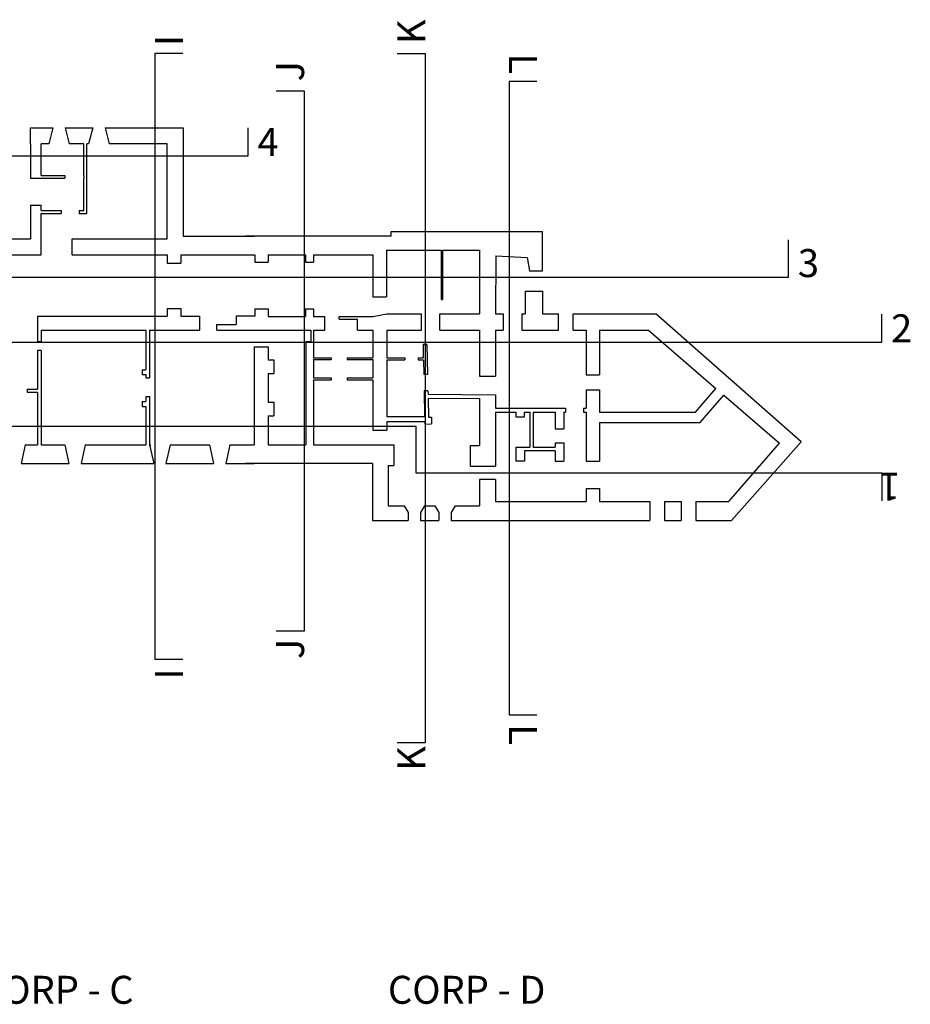
# Model space of a CAD drawing. Extents: x 125 to 274, y 195 to 239.
# Drawn here: x 243 to 244, y 236 to 238 of the extents above; entities that cross this region are included whole.
import ezdxf

# ---------------------------------------------------------------- set-up
doc = ezdxf.new("R2010")
doc.units = 0
for name, color, linetype in [('ETAJ2-TEXT', 3, 'CONTINUOUS'), ('MOBILIER', 4, 'CONTINUOUS'), ('SECTIUNI', 5, 'CONTINUOUS'), ('VEDERI', 4, 'CONTINUOUS')]:
    doc.layers.add(name, color=color, linetype=linetype)

# ---------------------------------------------------------------- blocks, each defined once
blk = doc.blocks.new('EEE')
at = {"layer": 'MOBILIER'}
for points in [[(263.0787, 210.9096), (263.0367, 210.9096), (263.0367, 209.9996), (263.0787, 209.9996)], [(263.4007, 210.9096), (263.4427, 210.9096), (263.4427, 209.8736), (263.4007, 209.8736)], [(263.6107, 210.8676), (263.5687, 210.8676), (263.5687, 209.9156), (263.6107, 209.9156)], [(263.2187, 210.8536), (263.2607, 210.8536), (263.2607, 210.0416), (263.2187, 210.0416)], [(262.6727, 210.7976), (262.6727, 210.7556), (263.1767, 210.7556), (263.1767, 210.7976)], [(260.9087, 210.6156), (260.9087, 210.5736), (263.9887, 210.5736), (263.9887, 210.6296)], [(260.7967, 210.5176), (260.7967, 210.4756), (264.1287, 210.4756), (264.1287, 210.5176)], [(260.8247, 210.2096), (260.8247, 210.2516), (261.2167, 210.2516), (261.2167, 210.3496), (261.8887, 210.3496), (261.8887, 210.2936), (262.4207, 210.2936), (262.4207, 210.3496), (263.4287, 210.3496), (263.4287, 210.2796), (264.1287, 210.2796), (264.1287, 210.2376)]]:
    blk.add_lwpolyline(points, dxfattribs=at)
at = {"layer": 'VEDERI'}
for p, q in [((262.8497, 210.7978), (262.8833, 210.7978)), ((262.8497, 210.774), (262.8497, 210.7978)), ((262.8833, 210.7978), (262.8771, 210.774)), ((262.9018, 210.7978), (262.9079, 210.774)), ((262.9018, 210.7978), (262.9432, 210.7978)), ((262.9432, 210.7978), (262.937, 210.774)), ((262.9617, 210.7978), (263.079, 210.7978)), ((262.9617, 210.7978), (262.9678, 210.774)), ((263.079, 210.7978), (263.079, 210.6352)), ((262.8497, 210.774), (262.8497, 210.7222)), ((262.8771, 210.774), (262.8656, 210.774)), ((262.8656, 210.7264), (262.8656, 210.774)), ((262.9298, 210.774), (262.9079, 210.774)), ((262.9298, 210.7264), (262.9298, 210.774)), ((262.9342, 210.6693), (262.9342, 210.774)), ((262.937, 210.774), (262.9342, 210.774)), ((263.0552, 210.774), (262.9678, 210.774)), ((263.0552, 210.631), (263.0552, 210.774)), ((262.8497, 210.7222), (262.9012, 210.7222)), ((262.8656, 210.7264), (262.9012, 210.7264)), ((262.9012, 210.7264), (262.9012, 210.7222)), ((262.9298, 210.7264), (262.9298, 210.7222)), ((262.9298, 210.6735), (262.9298, 210.7222)), ((262.8497, 210.6814), (262.8656, 210.6814)), ((262.8497, 210.6814), (262.8497, 210.631)), ((262.8656, 210.6735), (262.8656, 210.6814)), ((262.8656, 210.6735), (262.8956, 210.6735)), ((262.8956, 210.6735), (262.8956, 210.6693)), ((262.923, 210.6735), (262.923, 210.6693)), ((262.923, 210.6735), (262.9298, 210.6735)), ((262.8656, 210.6693), (262.8956, 210.6693)), ((262.8656, 210.631), (262.8656, 210.6693)), ((262.923, 210.6693), (262.9342, 210.6693)), ((263.3915, 210.6419), (263.6191, 210.6419)), ((263.3915, 210.6352), (263.3915, 210.6419)), ((263.6191, 210.5828), (263.6191, 210.6419)), ((262.7814, 210.631), (262.8497, 210.631)), ((262.8656, 210.6072), (262.8656, 210.631)), ((262.9121, 210.631), (263.0552, 210.631)), ((262.9121, 210.6072), (262.9121, 210.631)), ((263.079, 210.6352), (263.1857, 210.6352)), ((263.3915, 210.6352), (263.1728, 210.6352)), ((263.3848, 210.6139), (263.3848, 210.5439)), ((263.3848, 210.6139), (263.4665, 210.6139)), ((263.4665, 210.6139), (263.4665, 210.5397)), ((263.4688, 210.6139), (263.5242, 210.6139)), ((263.4688, 210.6139), (263.4688, 210.5397)), ((263.5242, 210.6139), (263.5242, 210.5184)), ((262.7816, 210.6072), (262.8656, 210.6072)), ((262.9121, 210.6072), (263.0549, 210.6072)), ((263.0549, 210.6072), (263.0549, 210.5946)), ((263.0754, 210.6072), (263.0754, 210.5946)), ((263.0754, 210.6072), (263.1865, 210.6072)), ((263.1865, 210.6072), (263.1865, 210.596)), ((263.2067, 210.6072), (263.2067, 210.596)), ((263.2067, 210.6072), (263.2627, 210.6072)), ((263.2627, 210.6072), (263.2627, 210.596)), ((263.275, 210.6072), (263.364, 210.6072)), ((263.275, 210.6072), (263.275, 210.596)), ((263.364, 210.6072), (263.364, 210.5439)), ((263.5491, 210.6055), (263.5486, 210.5184)), ((263.5491, 210.6055), (263.5958, 210.6032)), ((263.5958, 210.6032), (263.5992, 210.5828)), ((263.0549, 210.5946), (263.0754, 210.5946)), ((263.1865, 210.596), (263.2067, 210.596)), ((263.2627, 210.596), (263.275, 210.596)), ((263.5992, 210.5828), (263.6191, 210.5828)), ((263.5931, 210.5526), (263.5931, 210.5184)), ((263.5931, 210.5526), (263.6191, 210.5526)), ((263.6191, 210.5526), (263.6191, 210.5184)), ((263.364, 210.5439), (263.3848, 210.5439)), ((263.4665, 210.5397), (263.4688, 210.5397)), ((263.0549, 210.5262), (263.0754, 210.5262)), ((263.0549, 210.5262), (263.0549, 210.515)), ((263.0754, 210.5262), (263.0754, 210.515)), ((263.1865, 210.5257), (263.2067, 210.5257)), ((263.1865, 210.5257), (263.1865, 210.515)), ((263.2067, 210.5257), (263.2067, 210.5145)), ((263.2627, 210.5257), (263.275, 210.5257)), ((263.2627, 210.5257), (263.2627, 210.5145)), ((263.275, 210.5257), (263.275, 210.5145)), ((262.8603, 210.515), (263.0549, 210.515)), ((262.8603, 210.515), (262.8603, 210.4938)), ((263.0754, 210.515), (263.1042, 210.515)), ((263.1042, 210.4938), (263.1042, 210.515)), ((263.1588, 210.515), (263.1588, 210.5022)), ((263.1865, 210.515), (263.1588, 210.515)), ((263.2067, 210.5145), (263.2627, 210.5145)), ((263.275, 210.5145), (263.2921, 210.5145)), ((263.2921, 210.4938), (263.2921, 210.5145)), ((263.3136, 210.5145), (263.364, 210.5145)), ((263.3136, 210.5103), (263.3136, 210.5145)), ((263.3136, 210.5103), (263.3408, 210.5103)), ((263.3408, 210.4938), (263.3408, 210.5103)), ((263.364, 210.5145), (263.385, 210.5184)), ((263.385, 210.5184), (263.4371, 210.5184)), ((263.4371, 210.4938), (263.4371, 210.5184)), ((263.4646, 210.5184), (263.5242, 210.5184)), ((263.4646, 210.4938), (263.4646, 210.5184)), ((263.5486, 210.5184), (263.5598, 210.5184)), ((263.5598, 210.5184), (263.5598, 210.4938)), ((263.5878, 210.5184), (263.5931, 210.5184)), ((263.5878, 210.5184), (263.5878, 210.4938)), ((263.6191, 210.5184), (263.6429, 210.5184)), ((263.6429, 210.4938), (263.6429, 210.5184)), ((263.665, 210.5184), (263.7893, 210.5184)), ((263.665, 210.4938), (263.665, 210.5184)), ((264.0074, 210.3261), (263.7893, 210.5184)), ((262.8603, 210.4938), (262.8603, 210.4764)), ((262.8659, 210.4938), (263.023, 210.4938)), ((262.8659, 210.4938), (262.8659, 210.4764)), ((263.023, 210.4938), (263.023, 210.4344)), ((263.0286, 210.4938), (263.0286, 210.4224)), ((263.0286, 210.4938), (263.1042, 210.4938)), ((263.1294, 210.5022), (263.1588, 210.5022)), ((263.1294, 210.4938), (263.1294, 210.5022)), ((263.1294, 210.4938), (263.1857, 210.4938)), ((263.1728, 210.4938), (263.2708, 210.4938)), ((263.1857, 210.4938), (263.1997, 210.4938)), ((263.2708, 210.4938), (263.2708, 210.4761)), ((263.275, 210.4938), (263.2921, 210.4938)), ((263.275, 210.4938), (263.275, 210.4523)), ((263.3408, 210.4938), (263.364, 210.4938)), ((263.364, 210.4938), (263.364, 210.4523)), ((263.385, 210.4938), (263.385, 210.452)), ((263.385, 210.4938), (263.4371, 210.4938)), ((263.4646, 210.4938), (263.5242, 210.4938)), ((263.5242, 210.4938), (263.5242, 210.4249)), ((263.5486, 210.4938), (263.5598, 210.4938)), ((263.5486, 210.4938), (263.5486, 210.4249)), ((263.5878, 210.4938), (263.6429, 210.4938)), ((263.665, 210.4938), (263.6844, 210.4938)), ((263.6844, 210.4938), (263.6844, 210.4268)), ((263.7048, 210.4938), (263.778, 210.4938)), ((263.7048, 210.4938), (263.7048, 210.4268)), ((263.778, 210.4938), (263.8794, 210.4063)), ((262.8659, 210.4764), (262.8603, 210.4764)), ((263.1857, 210.4686), (263.1857, 210.3216)), ((263.1857, 210.4686), (263.1997, 210.4686)), ((263.1865, 210.4686), (263.2067, 210.4686)), ((263.2067, 210.4686), (263.2067, 210.449)), ((263.2632, 210.4761), (263.2632, 210.3216)), ((263.2708, 210.4761), (263.2632, 210.4761)), ((263.4395, 210.4722), (263.4453, 210.4723)), ((263.4453, 210.4723), (263.4395, 210.4722)), ((263.4395, 210.4722), (263.4399, 210.452)), ((263.4453, 210.4723), (263.4463, 210.4274)), ((262.8603, 210.463), (262.8603, 210.4053)), ((262.8659, 210.463), (262.8603, 210.463)), ((262.8659, 210.463), (262.8659, 210.3216)), ((263.2067, 210.449), (263.2154, 210.449)), ((263.2154, 210.449), (263.2154, 210.4285)), ((263.275, 210.4523), (263.3016, 210.4523)), ((263.275, 210.4498), (263.3016, 210.4498)), ((263.275, 210.4498), (263.275, 210.4221)), ((263.3016, 210.4523), (263.3016, 210.4498)), ((263.3254, 210.4523), (263.3254, 210.4498)), ((263.3254, 210.4523), (263.364, 210.4523)), ((263.3254, 210.4498), (263.364, 210.4498)), ((263.364, 210.4498), (263.364, 210.4221)), ((263.385, 210.452), (263.4119, 210.452)), ((263.385, 210.4492), (263.385, 210.3641)), ((263.385, 210.4492), (263.4119, 210.4492)), ((263.4119, 210.452), (263.4119, 210.4492)), ((263.4321, 210.452), (263.4399, 210.452)), ((263.4321, 210.452), (263.4321, 210.4492)), ((263.4321, 210.4492), (263.44, 210.4492)), ((263.44, 210.4492), (263.4405, 210.4273)), ((263.0174, 210.4344), (263.0174, 210.4271)), ((263.0174, 210.4344), (263.023, 210.4344)), ((263.0174, 210.4271), (263.023, 210.4271)), ((263.023, 210.4271), (263.023, 210.4224)), ((263.023, 210.4224), (263.0286, 210.4224)), ((263.2067, 210.4285), (263.2067, 210.3854)), ((263.2067, 210.4285), (263.2154, 210.4285)), ((263.275, 210.4221), (263.3016, 210.4221)), ((263.275, 210.4193), (263.275, 210.3216)), ((263.275, 210.4193), (263.3016, 210.4193)), ((263.3016, 210.4221), (263.3016, 210.4193)), ((263.3254, 210.4221), (263.3254, 210.4193)), ((263.3254, 210.4221), (263.364, 210.4221)), ((263.3254, 210.4193), (263.364, 210.4193)), ((263.364, 210.4193), (263.364, 210.3437)), ((263.4463, 210.4274), (263.4405, 210.4273)), ((263.5242, 210.4249), (263.5486, 210.4249)), ((263.6844, 210.4268), (263.7048, 210.4268)), ((262.8446, 210.4053), (262.8446, 210.4008)), ((262.8446, 210.4053), (262.8603, 210.4053)), ((263.6844, 210.4042), (263.7048, 210.4042)), ((263.6844, 210.4042), (263.6844, 210.3764)), ((263.7048, 210.4042), (263.7048, 210.3708)), ((263.8488, 210.3708), (263.8794, 210.4063)), ((262.8446, 210.4008), (262.8603, 210.4008)), ((262.8603, 210.4008), (262.8603, 210.3216)), ((263.023, 210.3941), (263.0286, 210.3941)), ((263.023, 210.3941), (263.023, 210.3865)), ((263.0286, 210.3941), (263.0286, 210.3216)), ((263.4469, 210.4028), (263.441, 210.4026)), ((263.441, 210.4026), (263.4419, 210.3641)), ((263.4469, 210.4028), (263.447, 210.3974)), ((263.447, 210.3974), (263.5486, 210.3966)), ((263.4471, 210.3918), (263.5242, 210.391)), ((263.4471, 210.3918), (263.4478, 210.3629)), ((263.5242, 210.391), (263.5242, 210.3207)), ((263.5486, 210.3966), (263.5486, 210.3764)), ((263.856, 210.3552), (263.8913, 210.3961)), ((263.8913, 210.3961), (263.9751, 210.3238)), ((263.0174, 210.3865), (263.023, 210.3865)), ((263.0174, 210.3865), (263.0174, 210.379)), ((263.0174, 210.379), (263.023, 210.379)), ((263.023, 210.379), (263.023, 210.3216)), ((263.2067, 210.3854), (263.2154, 210.3854)), ((263.2154, 210.3854), (263.2154, 210.365)), ((263.5486, 210.3764), (263.6533, 210.3764)), ((263.6533, 210.3764), (263.6533, 210.3708)), ((263.6807, 210.3764), (263.6807, 210.3708)), ((263.6807, 210.3764), (263.6844, 210.3764)), ((263.2067, 210.365), (263.2154, 210.365)), ((263.2067, 210.365), (263.2067, 210.3216)), ((263.385, 210.3641), (263.4419, 210.3641)), ((263.4478, 210.3629), (263.452, 210.363)), ((263.452, 210.363), (263.4522, 210.3529)), ((263.5486, 210.3708), (263.5791, 210.3708)), ((263.5486, 210.3708), (263.5486, 210.2896)), ((263.5791, 210.3708), (263.5791, 210.3636)), ((263.5791, 210.3636), (263.5917, 210.3636)), ((263.5917, 210.3636), (263.5917, 210.3708)), ((263.5917, 210.3708), (263.5998, 210.3708)), ((263.5998, 210.3708), (263.5998, 210.3182)), ((263.6051, 210.3708), (263.6379, 210.3708)), ((263.6051, 210.3708), (263.6051, 210.3182)), ((263.6379, 210.3708), (263.6379, 210.3456)), ((263.6508, 210.3708), (263.6533, 210.3708)), ((263.6508, 210.3708), (263.6508, 210.3456)), ((263.6807, 210.3708), (263.6844, 210.3708)), ((263.6844, 210.3708), (263.6844, 210.2972)), ((263.7048, 210.3708), (263.8488, 210.3708)), ((263.4421, 210.356), (263.385, 210.356)), ((263.385, 210.356), (263.385, 210.3437)), ((263.4421, 210.356), (263.4421, 210.3527)), ((263.4421, 210.3527), (263.4522, 210.3529)), ((263.6379, 210.3456), (263.6508, 210.3456)), ((263.7048, 210.3552), (263.856, 210.3552)), ((263.7048, 210.3552), (263.7048, 210.2972)), ((263.364, 210.3437), (263.385, 210.3437)), ((262.8418, 210.3216), (262.8357, 210.2936)), ((262.8418, 210.3216), (262.8603, 210.3216)), ((262.8659, 210.3216), (262.9012, 210.3216)), ((262.9012, 210.3216), (262.9074, 210.2936)), ((262.932, 210.3216), (262.9258, 210.2936)), ((262.932, 210.3216), (263.023, 210.3216)), ((263.0286, 210.3216), (263.0303, 210.3216)), ((263.0286, 210.3216), (263.0348, 210.2936)), ((263.0594, 210.3216), (263.0532, 210.2936)), ((263.0594, 210.3216), (263.1185, 210.3216)), ((263.1185, 210.3216), (263.1246, 210.2936)), ((263.1493, 210.3216), (263.1431, 210.2936)), ((263.1493, 210.3216), (263.1857, 210.3216)), ((263.2067, 210.3216), (263.2632, 210.3216)), ((263.275, 210.3216), (263.3954, 210.3216)), ((263.3954, 210.3216), (263.3954, 210.2905)), ((263.5108, 210.3207), (263.5242, 210.3207)), ((263.5108, 210.2896), (263.5108, 210.3207)), ((263.5791, 210.3182), (263.5998, 210.3182)), ((263.5791, 210.3182), (263.5791, 210.2972)), ((263.6051, 210.3182), (263.6379, 210.3182)), ((263.6379, 210.3246), (263.6508, 210.3246)), ((263.6379, 210.3246), (263.6379, 210.3182)), ((263.6508, 210.3246), (263.6508, 210.2972)), ((263.8988, 210.2362), (263.9751, 210.3238)), ((263.9031, 210.2079), (264.0074, 210.3261)), ((263.5917, 210.3126), (263.5917, 210.2972)), ((263.6379, 210.3126), (263.5917, 210.3126)), ((263.6379, 210.3126), (263.6379, 210.2972)), ((262.8357, 210.2936), (262.9074, 210.2936)), ((262.9258, 210.2936), (263.0348, 210.2936)), ((263.0532, 210.2936), (263.1246, 210.2936)), ((263.1431, 210.2936), (263.1857, 210.2936)), ((263.3635, 210.2936), (263.1725, 210.2936)), ((263.3635, 210.2936), (263.3635, 210.2079)), ((263.387, 210.2905), (263.387, 210.2297)), ((263.387, 210.2905), (263.3954, 210.2905)), ((263.5108, 210.2896), (263.5486, 210.2896)), ((263.5917, 210.2972), (263.5791, 210.2972)), ((263.6379, 210.2972), (263.6508, 210.2972)), ((263.6844, 210.2972), (263.7048, 210.2972)), ((263.5242, 210.2695), (263.5242, 210.2297)), ((263.5486, 210.2695), (263.5242, 210.2695)), ((263.5486, 210.2695), (263.5486, 210.2362)), ((263.6844, 210.2558), (263.6844, 210.2362)), ((263.6844, 210.2558), (263.7048, 210.2558)), ((263.7048, 210.2558), (263.7048, 210.2362)), ((263.387, 210.2297), (263.4111, 210.2297)), ((263.4111, 210.2297), (263.4172, 210.2196)), ((263.4419, 210.2297), (263.4357, 210.2196)), ((263.4419, 210.2297), (263.457, 210.2297)), ((263.457, 210.2297), (263.4632, 210.2196)), ((263.4878, 210.2297), (263.4816, 210.2196)), ((263.4878, 210.2297), (263.5242, 210.2297)), ((263.5486, 210.2362), (263.6844, 210.2362)), ((263.7048, 210.2362), (263.7801, 210.2362)), ((263.7801, 210.2362), (263.7801, 210.2079)), ((263.8022, 210.2362), (263.8274, 210.2362)), ((263.8022, 210.2362), (263.8022, 210.2079)), ((263.8274, 210.2362), (263.8274, 210.2079)), ((263.8496, 210.2362), (263.8988, 210.2362)), ((263.8496, 210.2362), (263.8496, 210.2079)), ((263.4172, 210.2196), (263.4172, 210.2079)), ((263.4357, 210.2196), (263.4357, 210.2079)), ((263.4632, 210.2196), (263.4632, 210.2079)), ((263.4816, 210.2196), (263.4816, 210.2079)), ((263.3635, 210.2079), (263.4172, 210.2079)), ((263.4357, 210.2079), (263.4632, 210.2079)), ((263.4816, 210.2079), (263.7801, 210.2079)), ((263.8022, 210.2079), (263.8274, 210.2079)), ((263.8496, 210.2079), (263.9031, 210.2079))]:
    blk.add_line(p, q, dxfattribs=at)
at = {"layer": 'ETAJ2-TEXT'}
for s, p in [('CORP - C', (262.7707, 209.4816)), ('CORP - D', (263.3867, 209.4816))]:
    blk.add_text(s, height=0.042, dxfattribs=at).set_placement(p)
at = {"layer": 'MOBILIER'}
for s, rotation, p in [('K', 90, (263.4427, 210.9236)), ('I', 270, (263.0367, 210.9376)), ('J', 90, (263.2607, 210.8676)), ('L', 270, (263.5687, 210.9096)), ('1', 180, (264.1567, 210.2796)), ('J', 90, (263.2607, 209.9996)), ('I', 270, (263.0367, 209.9856)), ('L', 270, (263.5687, 209.9016)), ('K', 90, (263.4427, 209.8316))]:
    blk.add_text(s, height=0.042, rotation=rotation, dxfattribs=at).set_placement(p)
for s, p in [('4', (263.1907, 210.7556)), ('3', (264.0027, 210.5736)), ('2', (264.1427, 210.4756))]:
    blk.add_text(s, height=0.042, dxfattribs=at).set_placement(p)

msp = doc.modelspace()

# ---------------------------------------------------------------- block references
at = {"layer": 'SECTIUNI'}
msp.add_blockref('EEE', (-20.1686, 26.9043), dxfattribs=at)

doc.saveas('drawing.dxf')
